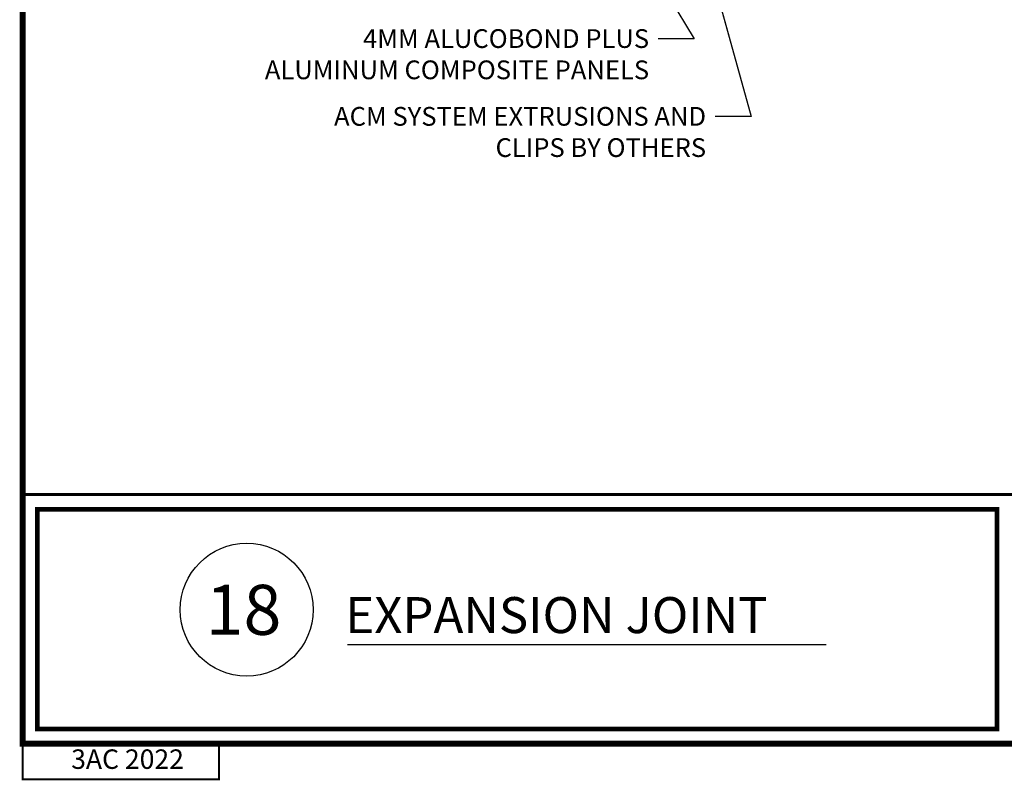
# Model space of a CAD drawing. Units: inches. Extents: x -1 to 98, y -126 to 49.
# Drawn here: x 79 to 89, y -101 to -93 of the extents above; entities that cross this region are included whole.
import ezdxf
from ezdxf import colors
from ezdxf.entities.mleader import LeaderData, LeaderLine
from ezdxf.math import Vec2, Vec3

# ---------------------------------------------------------------- set-up
doc = ezdxf.new("R2010")
doc.units = ezdxf.units.IN
doc.header["$MEASUREMENT"] = 0
doc.layers.add('Annotations', color=1, linetype='Continuous', lineweight=9)
doc.layers.add('T-TEXT', color=252, linetype='Continuous')
doc.layers.add('TITLE', color=7, linetype='Continuous')
doc.styles.add('ROMANS', font='ROMANS.SHX', dxfattribs={"height": 0.2})
doc.styles.get("Standard").update_dxf_attribs({"font": 'arial.ttf'})

msp = doc.modelspace()

# ---------------------------------------------------------------- linework, layer by layer
at = {"lineweight": -3}
msp.add_line((82.55782, -99.50774), (87.34257, -99.50774), dxfattribs=at)
for points, const_width in [([(79.30349, -98.01031), (96.30349, -98.01031)], 0.03), ([(79.30913, -100.50169), (79.30913, -100.8571), (81.27214, -100.8571), (81.27214, -100.50169), (79.30913, -100.50169)], 0.02)]:
    msp.add_lwpolyline(points, dxfattribs=dict(const_width=const_width))
at = {"layer": 'Annotations', "color": 7, "linetype": 'ByBlock', "lineweight": -2}
msp.add_lwpolyline([(85.42697, -90.03281), (86.5909, -94.22896)], dxfattribs=at)
msp.add_lwpolyline([(85.42697, -90.03281), (86.5909, -94.22896)], dxfattribs=at)
msp.add_lwpolyline([(85.42697, -90.03281), (86.5909, -94.22896)], dxfattribs=at)
at = {"layer": 'T-TEXT', "color": 7}
msp.add_circle((81.54873, -99.16118), 0.66421, dxfattribs=at)
at = {"layer": 'TITLE', "color": 0}
msp.add_line((81.27214, -100.8571), (79.30913, -100.8571), dxfattribs=at)
msp.add_line((81.27214, -100.8571), (79.30913, -100.8571), dxfattribs=at)
msp.add_line((81.27214, -100.8571), (79.30913, -100.8571), dxfattribs=at)
at = {"layer": 'TITLE', "const_width": 0.06}
msp.add_lwpolyline([(79.30913, -78.50169), (79.30913, -100.50169), (96.30913, -100.50169), (96.30913, -78.50169), (79.30913, -78.50169)], dxfattribs=at)
at = {"layer": 'TITLE', "const_width": 0.0469}
msp.add_lwpolyline([(79.45568, -100.35514), (79.45568, -98.15687), (89.04891, -98.15687), (89.04891, -100.35514)], close=True, dxfattribs=at)

# ---------------------------------------------------------------- texts
at = {"lineweight": -3, "style": 'ROMANS'}
msp.add_text('EXPANSION JOINT', height=0.36, dxfattribs=at).set_placement((82.53447, -99.39502))
at = {"layer": 'T-TEXT', "color": 7}
msp.add_text('18', height=0.5, dxfattribs=at).set_placement((81.13809, -99.41221))
at = {"layer": 'TITLE', "insert": (80.35728, -100.68058), "char_height": 0.194547, "width": 6.4119597, "attachment_point": 5, "style": 'ROMANS'}
msp.add_mtext('3AC 2022', dxfattribs=at)

# ---------------------------------------------------------------- leaders
at = {"layer": 'Annotations'}
ml = msp.add_multileader_mtext('Standard', dxfattribs=at)
ml.set_content('{\\C7;ACM SYSTEM EXTRUSIONS AND CLIPS BY OTHERS}', color=2)
ml.set_leader_properties(color=7)
ml.build(insert=Vec2(0, 0))
ml.multileader.update_dxf_attribs({"dogleg_length": 0.36, "arrow_head_size": 0.1875})
ctx = ml.context
ctx.base_point, ctx.char_height, ctx.arrow_head_size, ctx.landing_gap_size, ctx.plane_origin = Vec3(81.93153, -94.22896), 0.1875, 0.1875, 0.09, Vec3(83.72468, -107.56439)
ctx.text_align_type = 2
notes = []
notes.append((ctx, [(0, (1, 1, 0), (86.5909, -94.22896), (-1, 0), 0.36, [(0, [(85.37685, -89.85213)], 0, [])])]))
ctx.mtext.insert, ctx.mtext.width, ctx.mtext.alignment, ctx.mtext.flow_direction = Vec3(86.1409, -94.13361), 4.3461946, 3, 5
ml = msp.add_multileader_mtext('Standard', dxfattribs=at)
ml.set_content('{\\C7;4MM ALUCOBOND PLUS \\PALUMINUM COMPOSITE PANELS}', color=2)
ml.set_leader_properties(color=7)
ml.build(insert=Vec2(0, 0))
ml.multileader.update_dxf_attribs({"dogleg_length": 0.36, "arrow_head_size": 0.1875})
ctx = ml.context
ctx.base_point, ctx.char_height, ctx.arrow_head_size, ctx.landing_gap_size, ctx.plane_origin = Vec3(81.34707, -93.45136), 0.1875, 0.1875, 0.09, Vec3(84.38329, -100.66301)
ctx.text_align_type = 2
notes.append((ctx, [(0, (1, 1, 0), (86.02141, -93.45136), (-1, 0), 0.36, [(0, [(84.18921, -90.41914)], 0, [])])]))
ctx.mtext.insert, ctx.mtext.width, ctx.mtext.alignment, ctx.mtext.flow_direction = Vec3(85.57141, -93.35601), 4.3461946, 3, 5
for ctx, leaders in notes:
    for number, flags, end, landing, length, lines in leaders:
        leader = LeaderData()
        leader.index, (leader.has_last_leader_line, leader.has_dogleg_vector, leader.attachment_direction) = number, flags
        leader.last_leader_point, leader.dogleg_vector, leader.dogleg_length = Vec3(end), Vec3(landing), length
        for number, points, colour, breaks in lines:
            line = LeaderLine()
            line.index, line.vertices, line.color, line.breaks = number, Vec3.list(points), colors.encode_raw_color(colour), breaks
            leader.lines.append(line)
        ctx.leaders.append(leader)

doc.saveas('drawing.dxf')
